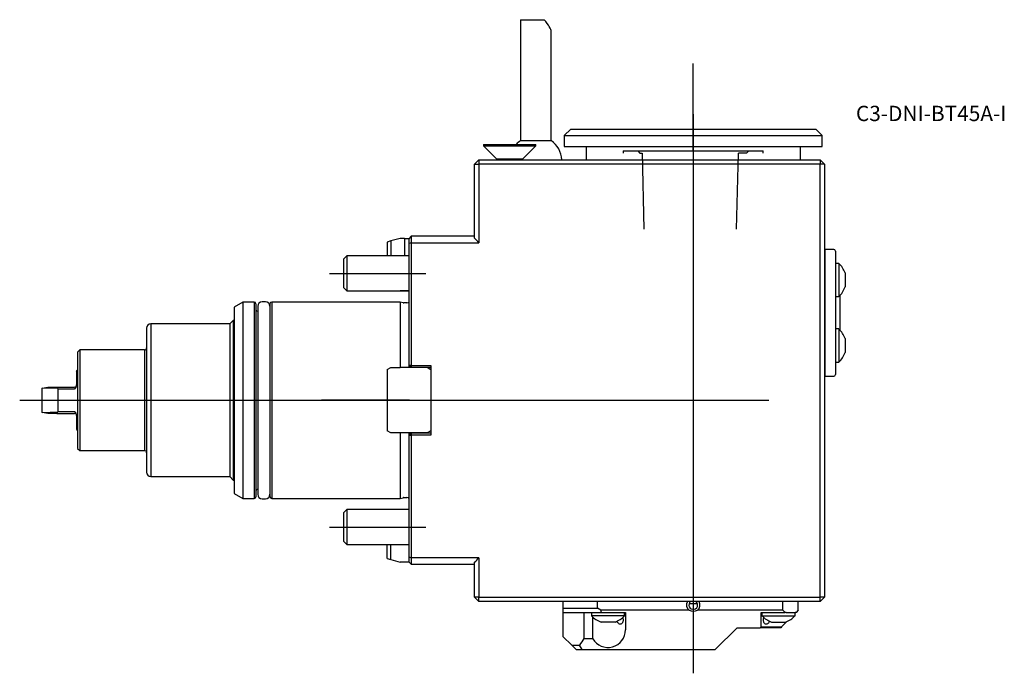
# Model space of a CAD drawing. Units: millimetres. Extents: x -89 to 136, y -62 to 87.
import ezdxf
from ezdxf.enums import TextEntityAlignment as Align
from ezdxf.lldxf.tags import DXFTag

# ---------------------------------------------------------------- set-up
doc = ezdxf.new("R2010")
doc.units = ezdxf.units.MM
for name, color, linetype in [('1', 4, 'Continuous'), ('4', 2, 'CENTER'), ('80', 6, 'Continuous'), ('81', 3, 'Continuous'), ('SK1', 4, 'Continuous'), ('SK3', 1, 'DASHED2'), ('SK4', 2, 'CENTER'), ('SK6', 5, 'Continuous')]:
    doc.layers.add(name, color=color, linetype=linetype)
doc.styles.add('SEACAD_txt_shx', font='txt.shx')
tags = doc.linetypes.add('CENTER', pattern=[50.8, 31.75, -6.35, 6.35, -6.35]).pattern_tags.tags
tags[10:11] = [DXFTag(74, 4), DXFTag(75, 0), DXFTag(340, '0'), DXFTag(46, 0.0), DXFTag(50, 0.0), DXFTag(44, 0.0), DXFTag(45, 0.0)]
tags[8:9] = [DXFTag(74, 4), DXFTag(75, 0), DXFTag(340, '0'), DXFTag(46, 0.0), DXFTag(50, 0.0), DXFTag(44, 0.0), DXFTag(45, 0.0)]
tags[6:7] = [DXFTag(74, 4), DXFTag(75, 0), DXFTag(340, '0'), DXFTag(46, 0.0), DXFTag(50, 0.0), DXFTag(44, 0.0), DXFTag(45, 0.0)]
tags[4:5] = [DXFTag(74, 4), DXFTag(75, 0), DXFTag(340, '0'), DXFTag(46, 0.0), DXFTag(50, 0.0), DXFTag(44, 0.0), DXFTag(45, 0.0)]
tags = doc.linetypes.add('DASHED2', pattern=[9.525, 6.35, -3.175]).pattern_tags.tags
tags[6:7] = [DXFTag(74, 4), DXFTag(75, 0), DXFTag(340, '0'), DXFTag(46, 0.0), DXFTag(50, 0.0), DXFTag(44, 0.0), DXFTag(45, 0.0)]
tags[4:5] = [DXFTag(74, 4), DXFTag(75, 0), DXFTag(340, '0'), DXFTag(46, 0.0), DXFTag(50, 0.0), DXFTag(44, 0.0), DXFTag(45, 0.0)]

# ---------------------------------------------------------------- blocks, each defined once
blk = doc.blocks.new('SEANNOT_GROUP')
at = {"layer": 'SK6', "style": 'SEACAD_txt_shx'}
blk.add_text('C3-DNI-BT45A-I', height=3.5, dxfattribs=at).set_placement((102.19, 67.32), align=Align.TOP_LEFT)

msp = doc.modelspace()

# ---------------------------------------------------------------- linework, layer by layer
at = {"layer": '1'}
for p, q in [((25.5, 87), (30.92, 87)), ((25.5, 87), (25.5, 59.37)), ((32.5, 59.37), (32.5, 84.33)), ((37, 62), (35.5, 60.5)), ((37, 62), (93, 62)), ((94.5, 60.5), (93, 62)), ((25.5, 59.37), (32.5, 59.37)), ((35.5, 60.5), (94.5, 60.5)), ((35.5, 60.5), (35.5, 58)), ((94.5, 58), (94.5, 60.5)), ((17, 58.5), (29, 58.5)), ((17, 58.5), (17, 58.2)), ((17, 58.2), (29, 58.2)), ((17, 58.2), (20, 55.2)), ((26, 55.2), (29, 58.2)), ((29, 58.2), (29, 58.5)), ((35.5, 58), (94.5, 58)), ((40.5, 58), (40.5, 55)), ((89.5, 55), (89.5, 58)), ((15, 54), (16, 55)), ((16, 55), (94, 55)), ((16, 55), (16, 54)), ((20, 55.2), (26, 55.2)), ((20, 55.2), (20, 55)), ((26, 55), (26, 55.2)), ((94, 55), (94, 54)), ((94, 55), (95, 54)), ((15, 37.04), (15, 54)), ((15, 54), (16, 54)), ((16, 54), (16, 36.02)), ((94, 54), (16, 54)), ((94, -45), (94, 54)), ((95, 54), (94, 54)), ((95, 54), (95, -45)), ((0.5, 37.5), (0, 37)), ((0, 35.82), (0, 37)), ((0.5, 36.02), (0, 35.82)), ((15, 37.5), (0.5, 37.5)), ((0.5, 37.5), (0.5, 36.02)), ((0.5, 36.02), (16, 36.02)), ((0.5, 36.02), (0.5, 7.98)), ((0, 7.98), (0, 35.82)), ((95.1, 34.5), (95.1, 5.5)), ((97.1, 34.5), (95.1, 34.5)), ((97.5, 34.1), (97.5, 5.9)), ((95.1, 31), (95, 31)), ((95.1, 29.5), (95, 29.5)), ((97.5, 31.3), (97.5, 23.7)), ((98.3, 31.3), (97.5, 31.3)), ((98.3, 31.3), (98.3, 23.7)), ((99.7, 29.1), (99.7, 25.9)), ((95, 26.03), (95.1, 26.03)), ((97.5, 23.7), (98.3, 23.7)), ((98.5, 23.91), (98.5, 16.09)), ((-0.5, 22.25), (-1.17, 22.25)), ((97.5, 16.3), (97.5, 8.7)), ((98.3, 16.3), (97.5, 16.3)), ((98.3, 16.3), (98.3, 8.7)), ((95.1, 13.97), (95, 13.97)), ((99.7, 14.1), (99.7, 10.9)), ((95, 10.5), (95.1, 10.5)), ((0, 7.48), (0, 7.98)), ((0, 7.98), (0.5, 7.48)), ((0.5, 7.98), (0, 7.98)), ((0.5, 7.98), (5, 7.98)), ((0.5, 7.98), (0.5, 7.48)), ((5, 7.48), (0.5, 7.48)), ((5, 6.98), (4.13, 7.48)), ((5, 7.98), (5, -7.98)), ((95, 9), (95.1, 9)), ((97.5, 8.7), (98.3, 8.7)), ((95.1, 5.5), (97.1, 5.5)), ((0, -7.98), (0, -7.48)), ((0.5, -7.48), (0, -7.98)), ((0, -35.82), (0, -7.98)), ((0, -7.98), (0.5, -7.98)), ((0.5, -7.48), (5, -7.48)), ((0.5, -7.48), (0.5, -7.98)), ((0.5, -7.98), (0.5, -36.02)), ((5, -7.98), (0.5, -7.98)), ((5, -6.98), (4.13, -7.48)), ((0, -37), (0, -35.82)), ((0, -35.82), (0.5, -36.02)), ((0, -37), (0.5, -37.5)), ((16, -36.02), (0.5, -36.02)), ((0.5, -36.02), (0.5, -37.5)), ((0.5, -37.5), (15, -37.5)), ((15, -45), (15, -37.04)), ((16, -36.02), (16, -45)), ((16, -45), (15, -45)), ((16, -46), (15, -45)), ((16, -45), (94, -45)), ((16, -46), (16, -45)), ((95, -45), (94, -45)), ((94, -46), (94, -45)), ((95, -45), (94, -46)), ((94, -46), (16, -46)), ((35.2, -46), (35.2, -47.5)), ((43.09, -47.5), (43.09, -46)), ((65.95, -46.5), (64.05, -46.5)), ((85.5, -48), (85.5, -46)), ((89, -48), (89, -46)), ((35.2, -47.5), (43.09, -47.5)), ((35.2, -47.5), (35.2, -48.5)), ((35.2, -48.5), (38.81, -48.5)), ((35.2, -48.5), (35.2, -54)), ((38.81, -48.5), (44.02, -48.5)), ((39.99, -48.5), (39.99, -54.5)), ((41.7, -48.5), (41.7, -49.3)), ((49.3, -49.3), (41.7, -49.3)), ((43.83, -48), (43.09, -47.5)), ((64.02, -48), (43.83, -48)), ((44.02, -48.5), (43.83, -48)), ((44.02, -48.5), (49.5, -48.5)), ((49.3, -49.3), (49.3, -48.5)), ((49.5, -48.5), (49.5, -52.5)), ((85.5, -48), (65.98, -48)), ((80.5, -48.5), (85.98, -48.5)), ((80.5, -51.8), (80.5, -48.5)), ((80.7, -48.5), (80.7, -49.3)), ((80.7, -49.3), (88.3, -49.3)), ((85.98, -48.48), (85.5, -48)), ((85.98, -48.5), (85.98, -48.48)), ((86.2, -48.5), (85.98, -48.48)), ((86.2, -48.5), (85.98, -48.5)), ((86.2, -48.5), (88.3, -48.5)), ((88.52, -48.48), (88.3, -48.5)), ((88.5, -48.5), (88.3, -48.7)), ((88.5, -48.5), (88.3, -48.5)), ((88.3, -49.3), (88.3, -48.5)), ((88.52, -48.48), (88.5, -48.5)), ((89, -48), (88.52, -48.48)), ((42.04, -54.5), (42.04, -49.59)), ((47.1, -50.7), (43.9, -50.7)), ((82.9, -50.7), (86.1, -50.7)), ((86.42, -50.58), (85.2, -51.8)), ((35.2, -54), (37.2, -56)), ((70, -57), (75, -52)), ((75, -52), (80.3, -52)), ((80.3, -52), (80.5, -51.8)), ((84.5, -52), (80.3, -52)), ((80.5, -51.8), (84.5, -51.8)), ((84.5, -51.8), (85.2, -51.8)), ((85, -52), (84.5, -52)), ((85.2, -51.8), (85, -52)), ((37.2, -56), (39, -56)), ((37.2, -56), (38.2, -57)), ((39.57, -57), (39, -56)), ((42.04, -54.5), (39.99, -54.5)), ((38.2, -57), (39.57, -57)), ((39.57, -57), (70, -57))]:
    msp.add_line(p, q, dxfattribs=at)
for centre, radius, start, end in [((29, 54.5), 6, 125.6853, 138.1897), ((29, 54.5), 6, 4.7802, 54.3147), ((-21.5, 0), 52, 43.8502, 45.417), ((97.1, 34.1), 0.4, 0, 90), ((94.78, 27.5), 5.17, 18.0293, 47.1498), ((94.78, 27.5), 5.17, 312.8502, 341.9707), ((-0.5, 22.85), 0.6, 270, 326.4427), ((94.78, 12.5), 5.17, 18.0293, 47.1498), ((94.78, 12.5), 5.17, 312.8502, 341.9707), ((97.1, 5.9), 0.4, 270, 0), ((-21.5, 0), 52, 314.583, 316.1498), ((65, -46.8), 1.55, 148.8932, 230.8007), ((65, -46.8), 1, 126.8699, 0), ((65, -46.8), 1, 0, 53.1301), ((65, -46.8), 1.55, 309.1993, 31.1068), ((45.5, -45.89), 5.07, 222.2649, 251.5938), ((45.5, -45.89), 5.07, 288.4062, 317.7351), ((84.5, -45.89), 5.07, 222.2649, 251.5938), ((84.5, -45.89), 5.07, 288.4062, 317.7351), ((45.5, -52.5), 4, 210, 0), ((65, -72), 30.53, 145.0193, 148.3883)]:
    msp.add_arc(centre, radius, start, end, dxfattribs=at)
for centre, major_axis, ratio, start_param, end_param in [((29, 87.5), (-3.42, 3.42), 0.221695, 3.359759, 4.350875), ((65, -44.86), (0, 3.36), 0.816497, 2.777046, 3.506139)]:
    msp.add_ellipse(centre, major_axis=major_axis, ratio=ratio, start_param=start_param, end_param=end_param, dxfattribs=at)
for points, knots in [([(48.87, -49.67), (48.87, -49.7), (48.88, -49.72), (48.89, -49.74), (48.91, -49.84), (48.93, -49.95), (48.94, -50.07), (48.95, -50.17), (48.95, -50.29), (48.94, -50.4), (48.92, -50.5), (48.9, -50.61), (48.87, -50.7), (48.84, -50.79), (48.8, -50.88), (48.75, -50.95), (48.7, -51.03), (48.64, -51.09), (48.58, -51.13), (48.51, -51.17), (48.43, -51.2), (48.36, -51.2), (48.28, -51.2), (48.2, -51.19), (48.12, -51.16), (48.04, -51.13), (47.96, -51.08), (47.89, -51.01), (47.82, -50.95), (47.75, -50.87), (47.69, -50.78), (47.64, -50.7), (47.6, -50.61), (47.58, -50.51)], [0, 0, 0, 0, 0.022863, 0.022863, 0.022863, 0.123626, 0.123626, 0.123626, 0.221673, 0.221673, 0.221673, 0.318058, 0.318058, 0.318058, 0.416358, 0.416358, 0.416358, 0.517186, 0.517186, 0.517186, 0.617282, 0.617282, 0.617282, 0.714606, 0.714606, 0.714606, 0.811369, 0.811369, 0.811369, 0.910498, 0.910498, 0.910498, 1, 1, 1, 1]), ([(81.05, -50.2), (81.05, -50.09), (81.06, -49.98), (81.08, -49.87), (81.1, -49.79), (81.12, -49.71), (81.15, -49.64)], [0, 0, 0, 0, 0.557125, 0.557125, 0.557125, 1, 1, 1, 1]), ([(82.43, -50.48), (82.41, -50.55), (82.39, -50.63), (82.35, -50.7), (82.3, -50.79), (82.24, -50.88), (82.17, -50.95), (82.1, -51.03), (82.02, -51.09), (81.94, -51.13), (81.86, -51.17), (81.78, -51.2), (81.7, -51.2), (81.62, -51.2), (81.54, -51.19), (81.48, -51.16), (81.41, -51.13), (81.34, -51.08), (81.29, -51.01), (81.24, -50.95), (81.19, -50.87), (81.15, -50.78), (81.12, -50.69), (81.09, -50.58), (81.07, -50.47), (81.06, -50.39), (81.05, -50.29), (81.05, -50.2)], [0, 0, 0, 0, 0.0846623, 0.0846623, 0.0846623, 0.2007553, 0.2007553, 0.2007553, 0.3198349, 0.3198349, 0.3198349, 0.4380487, 0.4380487, 0.4380487, 0.5529884, 0.5529884, 0.5529884, 0.6672672, 0.6672672, 0.6672672, 0.7843387, 0.7843387, 0.7843387, 0.9036389, 0.9036389, 0.9036389, 1, 1, 1, 1])]:
    msp.add_open_spline(points, degree=3, knots=knots, dxfattribs=at)
at = {"layer": '4'}
msp.add_line((65, 65.4), (65, 37.27), dxfattribs=at)
at = {"layer": '80'}
msp.add_line((0, 0), (-20, 0), dxfattribs=at)
msp.add_point((0, 0), dxfattribs=at)
at = {"layer": '81'}
msp.add_line((65, 57), (65, 77), dxfattribs=at)
msp.add_point((65, 57), dxfattribs=at)
at = {"layer": 'SK1'}
for p, q in [((-4.13, 36.41), (-5, 36.18)), ((-5, 36.18), (-5, 33)), ((-2, 36.98), (-4.13, 36.41)), ((-4.13, 36.41), (-4.13, 33)), ((-1.04, 36.98), (-2, 36.98)), ((-1.04, 36.98), (-1, 36.98)), ((-1.04, 36.98), (-1.04, 33)), ((-1, 36.98), (0, 36.98)), ((-1, 36.98), (-1, 33)), ((-14.23, 33), (-15, 32.23)), ((-15, 32.23), (-15, 25.77)), ((-14.23, 33), (-14.23, 25)), ((0, 33), (-14.23, 33)), ((-15, 25.77), (-14.23, 25)), ((-14.23, 25), (0, 25)), ((-2.06, 25), (-2, 24.98)), ((-1.04, 24.98), (-2, 24.98)), ((-1.04, 25), (-1.04, 24.98)), ((-1, 24.98), (-1.04, 24.98)), ((-1, 25), (-1, 24.98)), ((0, 24.98), (-1, 24.98)), ((-38, 22.45), (-40, 21.3)), ((-40, 21.3), (-40, -21.3)), ((-38, 22.45), (-38, -22.45)), ((-35.4, 22.45), (-38, 22.45)), ((-35.4, 22.45), (-35.4, -22.45)), ((-35, 22.05), (-35, -22.05)), ((-34.6, 21.5), (-34.6, -21.5)), ((-32.8, 22.5), (-33.6, 22.5)), ((-31.8, 22.05), (-31.8, -22.05)), ((-31.4, 22.45), (-31.4, -22.45)), ((-2, 22.45), (-31.4, 22.45)), ((-2, 22.45), (-2, 7.48)), ((-1.33, 22.27), (-2, 22.45)), ((-40.2, 18.25), (-41, 17.45)), ((-40.2, 18.25), (-40.2, -18.25)), ((-40, 18.25), (-40.2, 18.25)), ((-60, 16.45), (-60, -16.45)), ((-59.01, 17.45), (-59.01, -17.45)), ((-41, 17.45), (-59.01, 17.45)), ((-41, 17.45), (-41, -17.45)), ((-75.3, 11.5), (-75.8, 11)), ((-75.3, 11.5), (-75.3, -11.5)), ((-60.49, 11.5), (-75.3, 11.5)), ((-60.49, 11.5), (-60.49, -11.5)), ((-75.8, 11), (-75.8, -11)), ((-5, 7.02), (-4.13, 7.52)), ((-5, 7.02), (-5, -6.98)), ((-4.13, 7.52), (-2, 7.52)), ((-1.04, 7.52), (-2, 7.52)), ((-1, 7.48), (-1.04, 7.52)), ((4.13, 7.48), (-1, 7.48)), ((-76, 6.6), (-76, 3.22)), ((-84, 2.75), (-83.88, 2.77)), ((-84, 2.75), (-84, -2.75)), ((-83.88, 2.77), (-82.58, 3)), ((-80.32, 2.66), (-83.88, 2.77)), ((-82.58, 3), (-80.5, 3)), ((-80.5, 3), (-76.5, 3)), ((-80.27, 2.66), (-80.32, 2.66)), ((-80.27, 2.66), (-80.27, -2.66)), ((-80.27, 2.65), (-76.5, 2.65)), ((-84, -2.75), (-83.88, -2.77)), ((-83.88, -2.77), (-80.32, -2.66)), ((-82.58, -3), (-83.88, -2.77)), ((-80.5, -3), (-82.58, -3)), ((-80.5, -3), (-76.5, -3)), ((-80.32, -2.66), (-80.27, -2.66)), ((-76.5, -2.65), (-80.27, -2.65)), ((-76, -3.22), (-76, -6.6)), ((-4.13, -7.48), (-5, -6.98)), ((-2, -7.48), (-4.13, -7.48)), ((4.13, -7.48), (-2, -7.48)), ((-2, -7.52), (-2, -22.45)), ((-75.8, -11), (-75.3, -11.5)), ((-75.3, -11.5), (-60.49, -11.5)), ((-59.01, -17.45), (-41, -17.45)), ((-41, -17.45), (-40.2, -18.25)), ((-40.2, -18.25), (-40, -18.25)), ((-40, -21.3), (-38, -22.45)), ((-38, -22.45), (-35.4, -22.45)), ((-33.6, -22.5), (-32.8, -22.5)), ((-31.4, -22.45), (-2, -22.45)), ((-2, -22.45), (-1.33, -22.27)), ((-1.17, -22.25), (-0.5, -22.25)), ((-14.23, -25), (-15, -25.77)), ((-15, -25.77), (-15, -32.23)), ((-14.23, -25), (-14.23, -33)), ((0, -25), (-14.23, -25)), ((-2, -24.98), (-2.06, -25)), ((0, -24.98), (-2, -24.98)), ((-15, -32.23), (-14.23, -33)), ((-14.23, -33), (0, -33)), ((-5, -36.18), (-5, -33)), ((-4.13, -36.41), (-4.13, -33)), ((-5, -36.18), (-4.13, -36.41)), ((-4.13, -36.41), (-2, -36.98)), ((0, -36.98), (-2, -36.98))]:
    msp.add_line(p, q, dxfattribs=at)
for centre, radius, start, end in [((-35.4, 22.05), 0.4, 0, 89.8568), ((-34.6, 20.75), 0.4, 180, 270), ((-33.6, 21.5), 1, 90, 180), ((-32.8, 21.5), 1, 0, 90), ((-31.4, 22.05), 0.4, 90.1432, 180), ((-1.17, 22.85), 0.6, 255, 270), ((-59, 16.45), 1, 90.573, 180), ((-60.5, 12), 0.5, 271.146, 0), ((-76.3, 7), 0.5, 306.8556, 358.854), ((-79.98, 3.06), 0.523, 186.4259, 229.7485), ((-76.5, 3.5), 0.5, 270, 0), ((-76.5, 3.09), 0.437, 270.1992, 297.4435), ((-76.56, 3.2), 0.557, 297.456, 2.0433), ((-79.98, -3.06), 0.523, 130.2458, 173.5798), ((-76.5, -3.09), 0.437, 62.5492, 89.8081), ((-76.5, -3.5), 0.5, 0, 90), ((-76.56, -3.2), 0.557, 357.9536, 62.5471), ((-76.3, -7), 0.5, 1.146, 53.1444), ((-60.5, -12), 0.5, 0, 88.854), ((-59, -16.45), 1, 180, 269.427), ((-35.4, -22.05), 0.4, 270.1432, 0), ((-34.6, -20.75), 0.4, 90, 180), ((-33.6, -21.5), 1, 180, 270), ((-32.8, -21.5), 1, 270, 0), ((-31.4, -22.05), 0.4, 180, 269.8568), ((-1.17, -22.85), 0.6, 90, 105), ((-0.5, -22.85), 0.6, 33.5573, 90)]:
    msp.add_arc(centre, radius, start, end, dxfattribs=at)
at = {"layer": 'SK3'}
for p, q in [((49, 57), (49, 56.5)), ((49, 57), (81, 57)), ((52.3, 57), (52.8, 56.5)), ((52.8, 56.5), (53.28, 56.5)), ((53.28, 56.5), (53.7, 39.15)), ((74.9, 39.15), (75.33, 56.5)), ((77.2, 56.5), (75.33, 56.5)), ((77.2, 56.5), (77.7, 57)), ((81, 56.5), (81, 57))]:
    msp.add_line(p, q, dxfattribs=at)
at = {"layer": 'SK4'}
for p, q in [((65, 65.4), (65, -62.42)), ((-18.16, 29), (3.84, 29)), ((-89.03, 0), (82.27, 0)), ((-18.16, -29), (3.84, -29))]:
    msp.add_line(p, q, dxfattribs=at)

# ---------------------------------------------------------------- block references
at = {"layer": 'SK6'}
msp.add_blockref('SEANNOT_GROUP', (0, 0), dxfattribs=at)

doc.saveas('drawing.dxf')
